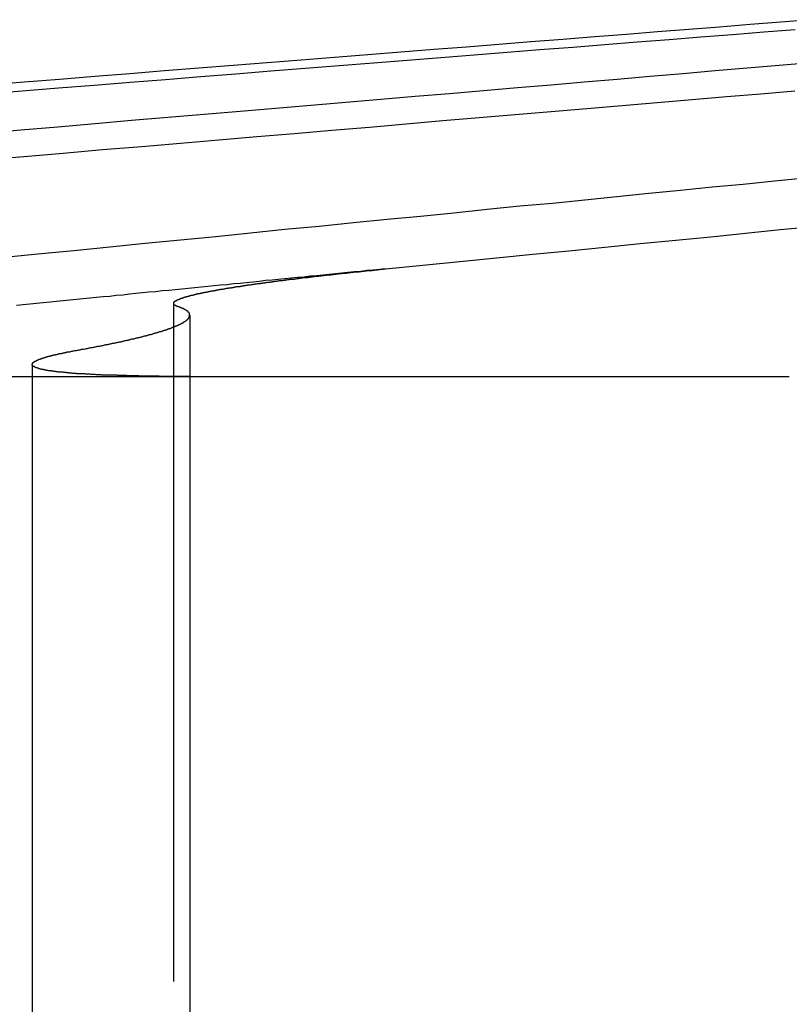
# Model space of a CAD drawing. Extents: x 0 to 1250, y 0 to 1020.
# Drawn here: x 214 to 217, y 1015 to 1018 of the extents above; entities that cross this region are included whole.
import ezdxf

# ---------------------------------------------------------------- set-up
doc = ezdxf.new("R2010")
doc.units = 0
doc.header["$LTSCALE"] = 20
doc.linetypes.add('VERDECKT2', pattern=[0.1875, 0.125, -0.0625])
doc.layers.get('0').update_dxf_attribs({"linetype": 'CONTINUOUS'})
doc.layers.add('HILF', color=2, linetype='CONTINUOUS')

# ---------------------------------------------------------------- blocks, each defined once
blk = doc.blocks.new('A$CA031068D')
at = {"color": 1, "linetype": 'VERDECKT2', "extrusion": (0, 1, -2e-16)}
for p, q in [((943.3875, 242.4331), (943.3875, 236.7705)), ((942.8661, 242.2082), (942.8661, 236.7705)), ((941.5658, 242.164), (943.4477, 242.164)), ((943.4474, 242.164), (943.4474, 236.7705))]:
    blk.add_line(p, q, dxfattribs=at)
at = {"color": 3, "linetype": 'CONTINUOUS', "extrusion": (0, 1, -2e-16)}
for p, q in [((943.4474, 242.3897), (943.4474, 242.164)), ((943.4477, 242.164), (945.6589, 242.164))]:
    blk.add_line(p, q, dxfattribs=at)
at = {"color": 3}
for points in [[(945.74, 243.479, 0), (945.628, 243.47, 0), (945.515, 243.461, 0), (945.402, 243.452, 0), (945.288, 243.443, 0), (945.173, 243.434, 0), (945.058, 243.425, 0), (944.941, 243.416, 0), (944.824, 243.406, 0), (944.706, 243.397, 0), (944.587, 243.388, 0), (944.468, 243.378, 0), (944.348, 243.369, 0), (944.226, 243.359, 0), (944.104, 243.349, 0), (943.981, 243.34, 0), (943.858, 243.33, 0), (943.733, 243.32, 0), (943.608, 243.31, 0), (943.481, 243.3, 0), (943.354, 243.29, 0), (943.226, 243.28, 0), (943.097, 243.269, 0), (942.967, 243.259, 0), (942.836, 243.249, 0), (942.704, 243.238, 0)], [(942.694, 243.206, 0), (942.829, 243.217, 0), (942.963, 243.228, 0), (943.095, 243.238, 0), (943.227, 243.249, 0), (943.358, 243.259, 0), (943.488, 243.269, 0), (943.617, 243.28, 0), (943.746, 243.29, 0), (943.873, 243.3, 0), (943.999, 243.31, 0), (944.125, 243.32, 0), (944.249, 243.33, 0), (944.373, 243.34, 0), (944.496, 243.349, 0), (944.618, 243.359, 0), (944.739, 243.369, 0), (944.86, 243.378, 0), (944.979, 243.388, 0), (945.098, 243.397, 0), (945.216, 243.406, 0), (945.333, 243.416, 0), (945.449, 243.425, 0), (945.565, 243.434, 0), (945.68, 243.443, 0)], [(945.739, 243.32, 0), (945.622, 243.31, 0), (945.504, 243.3, 0), (945.385, 243.29, 0), (945.266, 243.28, 0), (945.146, 243.269, 0), (945.024, 243.259, 0), (944.902, 243.249, 0), (944.78, 243.238, 0), (944.656, 243.228, 0), (944.531, 243.217, 0), (944.406, 243.206, 0), (944.279, 243.196, 0), (944.152, 243.185, 0), (944.023, 243.174, 0), (943.894, 243.163, 0), (943.764, 243.152, 0), (943.633, 243.141, 0), (943.5, 243.129, 0), (943.367, 243.118, 0), (943.233, 243.107, 0), (943.098, 243.095, 0), (942.961, 243.083, 0), (942.824, 243.072, 0), (942.686, 243.06, 0)], [(942.688, 242.962, 0), (942.835, 242.975, 0), (942.981, 242.987, 0), (943.126, 243, 0), (943.27, 243.012, 0), (943.413, 243.024, 0), (943.554, 243.036, 0), (943.695, 243.048, 0), (943.834, 243.06, 0), (943.972, 243.072, 0), (944.11, 243.083, 0), (944.246, 243.095, 0), (944.381, 243.107, 0), (944.515, 243.118, 0), (944.648, 243.129, 0), (944.781, 243.141, 0), (944.912, 243.152, 0), (945.042, 243.163, 0), (945.171, 243.174, 0), (945.3, 243.185, 0), (945.427, 243.196, 0), (945.554, 243.206, 0), (945.679, 243.217, 0)], [(945.718, 242.895, 0), (945.604, 242.884, 0), (945.489, 242.872, 0), (945.374, 242.861, 0), (945.258, 242.849, 0), (945.141, 242.838, 0), (945.023, 242.826, 0), (944.905, 242.814, 0), (944.785, 242.802, 0), (944.665, 242.791, 0), (944.544, 242.779, 0), (944.422, 242.766, 0), (944.299, 242.754, 0), (944.175, 242.742, 0), (944.051, 242.73, 0), (943.925, 242.717, 0), (943.798, 242.705, 0), (943.671, 242.692, 0), (943.543, 242.679, 0), (943.413, 242.666, 0), (943.283, 242.654, 0), (943.152, 242.641, 0), (943.02, 242.627, 0), (942.887, 242.614, 0), (942.752, 242.601, 0)], [(944.17, 242.56, 0), (944.307, 242.574, 0), (944.443, 242.588, 0), (944.579, 242.601, 0), (944.713, 242.614, 0), (944.846, 242.627, 0), (944.978, 242.641, 0), (945.109, 242.654, 0), (945.24, 242.666, 0), (945.369, 242.679, 0), (945.497, 242.692, 0), (945.625, 242.705, 0), (945.751, 242.717, 0)], [(943.405, 242.421, 0), (943.404, 242.421, 0), (943.404, 242.421, 0), (943.403, 242.421, 0), (943.403, 242.422, 0), (943.402, 242.422, 0), (943.402, 242.422, 0), (943.401, 242.422, 0), (943.401, 242.422, 0), (943.4, 242.422, 0), (943.4, 242.423, 0), (943.399, 242.423, 0), (943.399, 242.423, 0), (943.398, 242.423, 0), (943.398, 242.423, 0), (943.397, 242.424, 0), (943.397, 242.424, 0), (943.397, 242.424, 0), (943.396, 242.424, 0), (943.396, 242.424, 0), (943.396, 242.424, 0), (943.395, 242.425, 0), (943.395, 242.425, 0), (943.394, 242.425, 0), (943.394, 242.425, 0), (943.394, 242.425, 0), (943.393, 242.426, 0), (943.393, 242.426, 0), (943.393, 242.426, 0), (943.393, 242.426, 0), (943.392, 242.426, 0), (943.392, 242.427, 0), (943.392, 242.427, 0), (943.391, 242.427, 0), (943.391, 242.427, 0), (943.391, 242.427, 0), (943.391, 242.428, 0), (943.391, 242.428, 0), (943.39, 242.428, 0), (943.39, 242.428, 0), (943.39, 242.428, 0), (943.39, 242.429, 0), (943.39, 242.429, 0), (943.389, 242.429, 0), (943.389, 242.429, 0), (943.389, 242.429, 0), (943.389, 242.429, 0), (943.389, 242.43, 0), (943.389, 242.43, 0), (943.388, 242.43, 0), (943.388, 242.43, 0), (943.388, 242.43, 0), (943.388, 242.431, 0), (943.388, 242.431, 0), (943.388, 242.431, 0), (943.388, 242.431, 0), (943.388, 242.432, 0), (943.388, 242.432, 0), (943.388, 242.432, 0), (943.388, 242.432, 0), (943.388, 242.432, 0), (943.388, 242.433, 0), (943.388, 242.433, 0), (943.388, 242.433, 0), (943.388, 242.433, 0), (943.388, 242.433, 0), (943.388, 242.434, 0), (943.388, 242.434, 0), (943.388, 242.434, 0), (943.388, 242.434, 0), (943.388, 242.434, 0), (943.388, 242.435, 0), (943.388, 242.435, 0), (943.388, 242.435, 0), (943.388, 242.435, 0), (943.388, 242.435, 0), (943.388, 242.436, 0), (943.388, 242.436, 0), (943.388, 242.436, 0), (943.388, 242.436, 0), (943.389, 242.436, 0), (943.389, 242.437, 0), (943.389, 242.437, 0), (943.389, 242.437, 0), (943.389, 242.437, 0), (943.389, 242.438, 0), (943.389, 242.438, 0), (943.39, 242.438, 0), (943.39, 242.438, 0), (943.39, 242.438, 0), (943.39, 242.439, 0), (943.39, 242.439, 0), (943.391, 242.439, 0), (943.391, 242.439, 0), (943.391, 242.439, 0), (943.391, 242.44, 0), (943.392, 242.44, 0), (943.392, 242.44, 0), (943.392, 242.44, 0), (943.392, 242.441, 0), (943.393, 242.441, 0), (943.393, 242.441, 0), (943.393, 242.441, 0), (943.394, 242.441, 0), (943.394, 242.442, 0), (943.394, 242.442, 0), (943.395, 242.442, 0), (943.395, 242.442, 0), (943.395, 242.443, 0), (943.396, 242.443, 0), (943.396, 242.443, 0), (943.396, 242.443, 0), (943.397, 242.443, 0), (943.397, 242.444, 0), (943.398, 242.444, 0), (943.398, 242.444, 0), (943.398, 242.444, 0), (943.399, 242.445, 0), (943.399, 242.445, 0), (943.4, 242.445, 0), (943.4, 242.445, 0), (943.401, 242.445, 0), (943.401, 242.446, 0), (943.401, 242.446, 0), (943.402, 242.446, 0), (943.402, 242.446, 0), (943.403, 242.447, 0), (943.403, 242.447, 0), (943.404, 242.447, 0), (943.404, 242.447, 0), (943.405, 242.448, 0), (943.406, 242.448, 0), (943.406, 242.448, 0), (943.407, 242.448, 0), (943.407, 242.448, 0), (943.408, 242.449, 0), (943.408, 242.449, 0), (943.409, 242.449, 0), (943.409, 242.449, 0), (943.41, 242.45, 0), (943.411, 242.45, 0), (943.411, 242.45, 0), (943.412, 242.45, 0), (943.413, 242.451, 0), (943.413, 242.451, 0), (943.414, 242.451, 0), (943.415, 242.451, 0), (943.415, 242.452, 0), (943.416, 242.452, 0), (943.417, 242.452, 0), (943.417, 242.452, 0), (943.418, 242.453, 0), (943.419, 242.453, 0), (943.419, 242.453, 0), (943.42, 242.453, 0), (943.421, 242.454, 0), (943.422, 242.454, 0), (943.422, 242.454, 0), (943.423, 242.454, 0), (943.424, 242.455, 0), (943.425, 242.455, 0), (943.425, 242.455, 0), (943.426, 242.455, 0), (943.427, 242.456, 0), (943.428, 242.456, 0), (943.429, 242.456, 0), (943.43, 242.456, 0), (943.43, 242.457, 0), (943.431, 242.457, 0), (943.432, 242.457, 0), (943.433, 242.457, 0), (943.434, 242.458, 0), (943.435, 242.458, 0), (943.436, 242.458, 0), (943.436, 242.458, 0), (943.437, 242.459, 0), (943.438, 242.459, 0), (943.439, 242.459, 0), (943.44, 242.459, 0), (943.441, 242.46, 0), (943.442, 242.46, 0), (943.443, 242.46, 0), (943.444, 242.46, 0), (943.445, 242.461, 0), (943.446, 242.461, 0), (943.447, 242.461, 0), (943.448, 242.461, 0), (943.449, 242.462, 0), (943.45, 242.462, 0), (943.451, 242.462, 0), (943.452, 242.463, 0), (943.453, 242.463, 0), (943.454, 242.463, 0), (943.455, 242.463, 0), (943.456, 242.464, 0), (943.457, 242.464, 0), (943.458, 242.464, 0), (943.459, 242.464, 0), (943.461, 242.465, 0), (943.462, 242.465, 0), (943.463, 242.465, 0), (943.464, 242.465, 0), (943.465, 242.466, 0), (943.466, 242.466, 0), (943.467, 242.466, 0), (943.468, 242.467, 0), (943.47, 242.467, 0), (943.471, 242.467, 0), (943.472, 242.467, 0), (943.473, 242.468, 0), (943.474, 242.468, 0), (943.476, 242.468, 0), (943.477, 242.468, 0), (943.478, 242.469, 0), (943.479, 242.469, 0), (943.481, 242.469, 0), (943.482, 242.47, 0), (943.483, 242.47, 0), (943.484, 242.47, 0), (943.486, 242.47, 0), (943.487, 242.471, 0), (943.488, 242.471, 0), (943.49, 242.471, 0), (943.491, 242.471, 0), (943.492, 242.472, 0), (943.494, 242.472, 0), (943.495, 242.472, 0), (943.496, 242.473, 0), (943.498, 242.473, 0), (943.499, 242.473, 0), (943.5, 242.473, 0), (943.502, 242.474, 0), (943.503, 242.474, 0), (943.504, 242.474, 0), (943.506, 242.475, 0), (943.507, 242.475, 0), (943.509, 242.475, 0), (943.51, 242.475, 0), (943.512, 242.476, 0), (943.513, 242.476, 0), (943.515, 242.476, 0), (943.516, 242.477, 0), (943.517, 242.477, 0), (943.519, 242.477, 0), (943.52, 242.477, 0), (943.522, 242.478, 0), (943.523, 242.478, 0), (943.525, 242.478, 0), (943.527, 242.479, 0), (943.528, 242.479, 0), (943.53, 242.479, 0), (943.531, 242.479, 0), (943.533, 242.48, 0), (943.534, 242.48, 0), (943.536, 242.48, 0), (943.537, 242.481, 0), (943.539, 242.481, 0), (943.541, 242.481, 0), (943.542, 242.481, 0), (943.544, 242.482, 0), (943.545, 242.482, 0), (943.547, 242.482, 0), (943.549, 242.483, 0), (943.55, 242.483, 0), (943.552, 242.483, 0), (943.554, 242.484, 0), (943.555, 242.484, 0), (943.557, 242.484, 0), (943.559, 242.484, 0), (943.56, 242.485, 0), (943.562, 242.485, 0), (943.564, 242.485, 0), (943.566, 242.486, 0), (943.567, 242.486, 0), (943.569, 242.486, 0), (943.571, 242.486, 0), (943.573, 242.487, 0), (943.574, 242.487, 0), (943.576, 242.487, 0), (943.578, 242.488, 0), (943.58, 242.488, 0), (943.581, 242.488, 0), (943.583, 242.489, 0), (943.585, 242.489, 0), (943.587, 242.489, 0), (943.589, 242.489, 0), (943.591, 242.49, 0), (943.592, 242.49, 0), (943.594, 242.49, 0), (943.596, 242.491, 0), (943.598, 242.491, 0), (943.6, 242.491, 0), (943.602, 242.492, 0), (943.604, 242.492, 0), (943.605, 242.492, 0), (943.607, 242.492, 0), (943.609, 242.493, 0), (943.611, 242.493, 0), (943.613, 242.493, 0), (943.615, 242.494, 0), (943.617, 242.494, 0), (943.619, 242.494, 0), (943.621, 242.495, 0), (943.623, 242.495, 0), (943.625, 242.495, 0), (943.627, 242.495, 0), (943.629, 242.496, 0), (943.631, 242.496, 0), (943.633, 242.496, 0), (943.635, 242.497, 0), (943.637, 242.497, 0), (943.639, 242.497, 0), (943.641, 242.498, 0), (943.643, 242.498, 0), (943.645, 242.498, 0), (943.647, 242.499, 0), (943.649, 242.499, 0), (943.651, 242.499, 0), (943.653, 242.499, 0), (943.655, 242.5, 0), (943.658, 242.5, 0), (943.66, 242.5, 0), (943.662, 242.501, 0), (943.664, 242.501, 0), (943.666, 242.501, 0), (943.668, 242.502, 0), (943.67, 242.502, 0), (943.672, 242.502, 0), (943.675, 242.503, 0), (943.677, 242.503, 0), (943.679, 242.503, 0), (943.681, 242.504, 0), (943.683, 242.504, 0), (943.685, 242.504, 0), (943.688, 242.504, 0), (943.69, 242.505, 0), (943.692, 242.505, 0), (943.694, 242.505, 0), (943.697, 242.506, 0), (943.699, 242.506, 0), (943.701, 242.506, 0), (943.703, 242.507, 0), (943.705, 242.507, 0), (943.708, 242.507, 0), (943.71, 242.508, 0), (943.712, 242.508, 0), (943.715, 242.508, 0), (943.717, 242.509, 0), (943.719, 242.509, 0), (943.721, 242.509, 0), (943.724, 242.509, 0), (943.726, 242.51, 0), (943.728, 242.51, 0), (943.731, 242.51, 0), (943.733, 242.511, 0), (943.735, 242.511, 0), (943.738, 242.511, 0), (943.74, 242.512, 0), (943.743, 242.512, 0), (943.745, 242.512, 0), (943.747, 242.513, 0), (943.75, 242.513, 0), (943.752, 242.513, 0), (943.754, 242.514, 0), (943.757, 242.514, 0), (943.759, 242.514, 0), (943.762, 242.515, 0), (943.764, 242.515, 0), (943.767, 242.515, 0), (943.769, 242.515, 0), (943.771, 242.516, 0), (943.774, 242.516, 0), (943.776, 242.516, 0), (943.779, 242.517, 0), (943.781, 242.517, 0), (943.784, 242.517, 0), (943.786, 242.518, 0), (943.789, 242.518, 0), (943.791, 242.518, 0), (943.794, 242.519, 0), (943.796, 242.519, 0), (943.799, 242.519, 0), (943.801, 242.52, 0), (943.804, 242.52, 0), (943.806, 242.52, 0), (943.809, 242.521, 0), (943.811, 242.521, 0), (943.814, 242.521, 0), (943.817, 242.522, 0), (943.819, 242.522, 0), (943.822, 242.522, 0), (943.824, 242.522, 0), (943.827, 242.523, 0), (943.829, 242.523, 0), (943.832, 242.523, 0), (943.835, 242.524, 0), (943.837, 242.524, 0), (943.84, 242.524, 0), (943.843, 242.525, 0), (943.845, 242.525, 0), (943.848, 242.525, 0), (943.85, 242.526, 0), (943.853, 242.526, 0), (943.856, 242.526, 0), (943.858, 242.527, 0), (943.861, 242.527, 0), (943.864, 242.527, 0), (943.866, 242.528, 0), (943.869, 242.528, 0), (943.872, 242.528, 0), (943.874, 242.529, 0), (943.877, 242.529, 0), (943.88, 242.529, 0), (943.883, 242.529, 0), (943.885, 242.53, 0), (943.888, 242.53, 0), (943.891, 242.53, 0), (943.893, 242.531, 0), (943.896, 242.531, 0), (943.899, 242.531, 0), (943.902, 242.532, 0), (943.904, 242.532, 0), (943.907, 242.532, 0), (943.91, 242.533, 0), (943.913, 242.533, 0), (943.915, 242.533, 0), (943.918, 242.534, 0), (943.921, 242.534, 0), (943.924, 242.534, 0), (943.927, 242.535, 0), (943.929, 242.535, 0), (943.932, 242.535, 0), (943.935, 242.536, 0), (943.938, 242.536, 0), (943.941, 242.536, 0), (943.943, 242.536, 0), (943.946, 242.537, 0), (943.949, 242.537, 0), (943.952, 242.537, 0), (943.955, 242.538, 0), (943.958, 242.538, 0), (943.96, 242.538, 0), (943.963, 242.539, 0), (943.966, 242.539, 0), (943.969, 242.539, 0), (943.972, 242.54, 0), (943.975, 242.54, 0), (943.978, 242.54, 0), (943.98, 242.541, 0), (943.983, 242.541, 0), (943.986, 242.541, 0), (943.989, 242.542, 0), (943.992, 242.542, 0), (943.995, 242.542, 0), (943.998, 242.543, 0), (944.001, 242.543, 0), (944.004, 242.543, 0), (944.007, 242.543, 0), (944.009, 242.544, 0), (944.012, 242.544, 0), (944.015, 242.544, 0), (944.018, 242.545, 0), (944.021, 242.545, 0), (944.024, 242.545, 0), (944.027, 242.546, 0), (944.03, 242.546, 0), (944.033, 242.546, 0), (944.036, 242.547, 0), (944.039, 242.547, 0), (944.042, 242.547, 0), (944.045, 242.548, 0), (944.048, 242.548, 0), (944.051, 242.548, 0), (944.054, 242.549, 0), (944.057, 242.549, 0), (944.06, 242.549, 0), (944.063, 242.549, 0), (944.066, 242.55, 0), (944.069, 242.55, 0), (944.072, 242.55, 0), (944.075, 242.551, 0), (944.078, 242.551, 0), (944.081, 242.551, 0), (944.084, 242.552, 0), (944.087, 242.552, 0), (944.09, 242.552, 0), (944.093, 242.553, 0), (944.096, 242.553, 0), (944.099, 242.553, 0), (944.102, 242.554, 0), (944.105, 242.554, 0), (944.108, 242.554, 0), (944.111, 242.554, 0), (944.114, 242.555, 0), (944.117, 242.555, 0), (944.12, 242.555, 0), (944.123, 242.556, 0), (944.126, 242.556, 0), (944.129, 242.556, 0), (944.132, 242.557, 0), (944.136, 242.557, 0), (944.139, 242.557, 0), (944.142, 242.558, 0), (944.145, 242.558, 0), (944.148, 242.558, 0), (944.151, 242.559, 0), (944.154, 242.559, 0), (944.157, 242.559, 0), (944.161, 242.559, 0), (944.164, 242.56, 0), (944.167, 242.56, 0), (944.17, 242.56, 0)], [(943.032, 242.261, 0), (943.036, 242.261, 0), (943.039, 242.262, 0), (943.043, 242.262, 0), (943.046, 242.263, 0), (943.049, 242.264, 0), (943.053, 242.264, 0), (943.056, 242.265, 0), (943.06, 242.266, 0), (943.063, 242.266, 0), (943.066, 242.267, 0), (943.07, 242.267, 0), (943.073, 242.268, 0), (943.076, 242.269, 0), (943.079, 242.269, 0), (943.083, 242.27, 0), (943.086, 242.27, 0), (943.089, 242.271, 0), (943.092, 242.272, 0), (943.096, 242.272, 0), (943.099, 242.273, 0), (943.102, 242.274, 0), (943.105, 242.274, 0), (943.108, 242.275, 0), (943.111, 242.275, 0), (943.115, 242.276, 0), (943.118, 242.277, 0), (943.121, 242.277, 0), (943.124, 242.278, 0), (943.127, 242.278, 0), (943.13, 242.279, 0), (943.133, 242.28, 0), (943.136, 242.28, 0), (943.139, 242.281, 0), (943.142, 242.281, 0), (943.145, 242.282, 0), (943.148, 242.283, 0), (943.151, 242.283, 0), (943.154, 242.284, 0), (943.157, 242.285, 0), (943.16, 242.285, 0), (943.163, 242.286, 0), (943.165, 242.286, 0), (943.168, 242.287, 0), (943.171, 242.288, 0), (943.174, 242.288, 0), (943.177, 242.289, 0), (943.18, 242.289, 0), (943.182, 242.29, 0), (943.185, 242.29, 0), (943.188, 242.291, 0), (943.191, 242.292, 0), (943.193, 242.292, 0), (943.196, 242.293, 0), (943.199, 242.293, 0), (943.201, 242.294, 0), (943.204, 242.295, 0), (943.207, 242.295, 0), (943.209, 242.296, 0), (943.212, 242.296, 0), (943.215, 242.297, 0), (943.217, 242.298, 0), (943.22, 242.298, 0), (943.222, 242.299, 0), (943.225, 242.299, 0), (943.227, 242.3, 0), (943.23, 242.301, 0), (943.233, 242.301, 0), (943.235, 242.302, 0), (943.238, 242.302, 0), (943.24, 242.303, 0), (943.242, 242.303, 0), (943.245, 242.304, 0), (943.247, 242.305, 0), (943.25, 242.305, 0), (943.252, 242.306, 0), (943.254, 242.306, 0), (943.257, 242.307, 0), (943.259, 242.307, 0), (943.261, 242.308, 0), (943.264, 242.309, 0), (943.266, 242.309, 0), (943.268, 242.31, 0), (943.271, 242.31, 0), (943.273, 242.311, 0), (943.275, 242.311, 0), (943.277, 242.312, 0), (943.28, 242.313, 0), (943.282, 242.313, 0), (943.284, 242.314, 0), (943.286, 242.314, 0), (943.288, 242.315, 0), (943.29, 242.315, 0), (943.293, 242.316, 0), (943.295, 242.317, 0), (943.297, 242.317, 0), (943.299, 242.318, 0), (943.301, 242.318, 0), (943.303, 242.319, 0), (943.305, 242.319, 0), (943.307, 242.32, 0), (943.309, 242.32, 0), (943.311, 242.321, 0), (943.313, 242.322, 0), (943.315, 242.322, 0), (943.317, 242.323, 0), (943.319, 242.323, 0), (943.321, 242.324, 0), (943.323, 242.324, 0), (943.324, 242.325, 0), (943.326, 242.325, 0), (943.328, 242.326, 0), (943.33, 242.327, 0), (943.332, 242.327, 0), (943.334, 242.328, 0), (943.335, 242.328, 0), (943.337, 242.329, 0), (943.339, 242.329, 0), (943.341, 242.33, 0), (943.342, 242.33, 0), (943.344, 242.331, 0), (943.346, 242.331, 0), (943.348, 242.332, 0), (943.349, 242.332, 0), (943.351, 242.333, 0), (943.353, 242.334, 0), (943.354, 242.334, 0), (943.356, 242.335, 0), (943.357, 242.335, 0), (943.359, 242.336, 0), (943.361, 242.336, 0), (943.362, 242.337, 0), (943.364, 242.337, 0), (943.365, 242.338, 0), (943.367, 242.338, 0), (943.368, 242.339, 0), (943.37, 242.339, 0), (943.371, 242.34, 0), (943.373, 242.34, 0), (943.374, 242.341, 0), (943.376, 242.341, 0), (943.377, 242.342, 0), (943.378, 242.342, 0), (943.38, 242.343, 0), (943.381, 242.343, 0), (943.382, 242.344, 0), (943.384, 242.345, 0), (943.385, 242.345, 0), (943.386, 242.346, 0), (943.388, 242.346, 0), (943.389, 242.347, 0), (943.39, 242.347, 0), (943.392, 242.348, 0), (943.393, 242.348, 0), (943.394, 242.349, 0), (943.395, 242.349, 0), (943.396, 242.35, 0), (943.398, 242.35, 0), (943.399, 242.351, 0), (943.4, 242.351, 0), (943.401, 242.352, 0), (943.402, 242.352, 0), (943.403, 242.353, 0), (943.404, 242.353, 0), (943.405, 242.354, 0), (943.407, 242.354, 0), (943.408, 242.355, 0), (943.409, 242.355, 0), (943.41, 242.356, 0), (943.411, 242.356, 0), (943.412, 242.357, 0), (943.413, 242.357, 0), (943.414, 242.358, 0), (943.415, 242.358, 0), (943.416, 242.358, 0), (943.416, 242.359, 0), (943.417, 242.359, 0), (943.418, 242.36, 0), (943.419, 242.36, 0), (943.42, 242.361, 0), (943.421, 242.361, 0), (943.422, 242.362, 0), (943.423, 242.362, 0), (943.423, 242.363, 0), (943.424, 242.363, 0), (943.425, 242.364, 0), (943.426, 242.364, 0), (943.426, 242.365, 0), (943.427, 242.365, 0), (943.428, 242.366, 0), (943.429, 242.366, 0), (943.429, 242.367, 0), (943.43, 242.367, 0), (943.431, 242.368, 0), (943.431, 242.368, 0), (943.432, 242.368, 0), (943.433, 242.369, 0), (943.433, 242.369, 0), (943.434, 242.37, 0), (943.434, 242.37, 0), (943.435, 242.371, 0), (943.436, 242.371, 0), (943.436, 242.372, 0), (943.437, 242.372, 0), (943.437, 242.373, 0), (943.438, 242.373, 0), (943.438, 242.374, 0), (943.439, 242.374, 0), (943.439, 242.374, 0), (943.44, 242.375, 0), (943.44, 242.375, 0), (943.441, 242.376, 0), (943.441, 242.376, 0), (943.441, 242.377, 0), (943.442, 242.377, 0), (943.442, 242.378, 0), (943.443, 242.378, 0), (943.443, 242.379, 0), (943.443, 242.379, 0), (943.444, 242.379, 0), (943.444, 242.38, 0), (943.444, 242.38, 0), (943.444, 242.381, 0), (943.445, 242.381, 0), (943.445, 242.382, 0), (943.445, 242.382, 0), (943.445, 242.383, 0), (943.446, 242.383, 0), (943.446, 242.383, 0), (943.446, 242.384, 0), (943.446, 242.384, 0), (943.446, 242.385, 0), (943.447, 242.385, 0), (943.447, 242.386, 0), (943.447, 242.386, 0), (943.447, 242.387, 0), (943.447, 242.387, 0), (943.447, 242.387, 0), (943.447, 242.388, 0), (943.447, 242.388, 0), (943.447, 242.389, 0), (943.447, 242.389, 0), (943.447, 242.39, 0), (943.447, 242.39, 0), (943.447, 242.39, 0), (943.447, 242.391, 0), (943.447, 242.391, 0), (943.447, 242.392, 0), (943.447, 242.392, 0), (943.447, 242.393, 0), (943.447, 242.393, 0), (943.447, 242.394, 0), (943.447, 242.394, 0), (943.447, 242.394, 0), (943.446, 242.395, 0), (943.446, 242.395, 0), (943.446, 242.396, 0), (943.446, 242.396, 0), (943.446, 242.396, 0), (943.445, 242.397, 0), (943.445, 242.397, 0), (943.445, 242.398, 0), (943.445, 242.398, 0), (943.444, 242.399, 0), (943.444, 242.399, 0), (943.444, 242.399, 0), (943.443, 242.4, 0), (943.443, 242.4, 0), (943.443, 242.401, 0), (943.442, 242.401, 0), (943.442, 242.402, 0), (943.441, 242.402, 0), (943.441, 242.402, 0), (943.441, 242.403, 0), (943.44, 242.403, 0), (943.44, 242.404, 0), (943.439, 242.404, 0), (943.439, 242.404, 0), (943.438, 242.405, 0), (943.438, 242.405, 0), (943.437, 242.406, 0), (943.437, 242.406, 0), (943.436, 242.406, 0), (943.435, 242.407, 0), (943.435, 242.407, 0), (943.434, 242.408, 0), (943.434, 242.408, 0), (943.433, 242.408, 0), (943.432, 242.409, 0), (943.432, 242.409, 0), (943.431, 242.41, 0), (943.43, 242.41, 0), (943.43, 242.41, 0), (943.429, 242.411, 0), (943.428, 242.411, 0), (943.427, 242.412, 0), (943.427, 242.412, 0), (943.426, 242.412, 0), (943.425, 242.413, 0), (943.424, 242.413, 0), (943.423, 242.414, 0), (943.422, 242.414, 0), (943.422, 242.414, 0), (943.421, 242.415, 0), (943.42, 242.415, 0), (943.419, 242.416, 0), (943.418, 242.416, 0), (943.417, 242.416, 0), (943.416, 242.417, 0), (943.415, 242.417, 0), (943.414, 242.417, 0), (943.413, 242.418, 0), (943.412, 242.418, 0), (943.411, 242.419, 0), (943.41, 242.419, 0), (943.409, 242.419, 0), (943.408, 242.42, 0), (943.407, 242.42, 0), (943.406, 242.42, 0), (943.405, 242.421, 0)], [(943.448, 242.164, 0), (943.444, 242.164, 0), (943.44, 242.164, 0), (943.437, 242.164, 0), (943.433, 242.164, 0), (943.43, 242.164, 0), (943.426, 242.164, 0), (943.423, 242.164, 0), (943.419, 242.164, 0), (943.415, 242.164, 0), (943.412, 242.164, 0), (943.408, 242.164, 0), (943.405, 242.164, 0), (943.401, 242.164, 0), (943.398, 242.164, 0), (943.394, 242.164, 0), (943.391, 242.164, 0), (943.387, 242.164, 0), (943.384, 242.164, 0), (943.38, 242.164, 0), (943.377, 242.164, 0), (943.373, 242.164, 0), (943.37, 242.164, 0), (943.366, 242.164, 0), (943.363, 242.164, 0), (943.359, 242.164, 0), (943.356, 242.164, 0), (943.353, 242.164, 0), (943.349, 242.164, 0), (943.346, 242.164, 0), (943.342, 242.164, 0), (943.339, 242.164, 0), (943.335, 242.165, 0), (943.332, 242.165, 0), (943.329, 242.165, 0), (943.325, 242.165, 0), (943.322, 242.165, 0), (943.319, 242.165, 0), (943.315, 242.165, 0), (943.312, 242.165, 0), (943.309, 242.165, 0), (943.305, 242.165, 0), (943.302, 242.165, 0), (943.299, 242.165, 0), (943.296, 242.165, 0), (943.292, 242.165, 0), (943.289, 242.165, 0), (943.286, 242.165, 0), (943.282, 242.165, 0), (943.279, 242.165, 0), (943.276, 242.165, 0), (943.273, 242.165, 0), (943.27, 242.165, 0), (943.266, 242.165, 0), (943.263, 242.165, 0), (943.26, 242.166, 0), (943.257, 242.166, 0), (943.254, 242.166, 0), (943.251, 242.166, 0), (943.247, 242.166, 0), (943.244, 242.166, 0), (943.241, 242.166, 0), (943.238, 242.166, 0), (943.235, 242.166, 0), (943.232, 242.166, 0), (943.229, 242.166, 0), (943.226, 242.166, 0), (943.223, 242.166, 0), (943.22, 242.166, 0), (943.217, 242.166, 0), (943.214, 242.167, 0), (943.211, 242.167, 0), (943.208, 242.167, 0), (943.205, 242.167, 0), (943.202, 242.167, 0), (943.199, 242.167, 0), (943.196, 242.167, 0), (943.193, 242.167, 0), (943.19, 242.167, 0), (943.187, 242.167, 0), (943.184, 242.167, 0), (943.181, 242.167, 0), (943.178, 242.168, 0), (943.175, 242.168, 0), (943.172, 242.168, 0), (943.169, 242.168, 0), (943.167, 242.168, 0), (943.164, 242.168, 0), (943.161, 242.168, 0), (943.158, 242.168, 0), (943.155, 242.168, 0), (943.153, 242.168, 0), (943.15, 242.168, 0), (943.147, 242.169, 0), (943.144, 242.169, 0), (943.142, 242.169, 0), (943.139, 242.169, 0), (943.136, 242.169, 0), (943.133, 242.169, 0), (943.131, 242.169, 0), (943.128, 242.169, 0), (943.125, 242.169, 0), (943.123, 242.169, 0), (943.12, 242.17, 0), (943.117, 242.17, 0), (943.115, 242.17, 0), (943.112, 242.17, 0), (943.11, 242.17, 0), (943.107, 242.17, 0), (943.104, 242.17, 0), (943.102, 242.17, 0), (943.099, 242.171, 0), (943.097, 242.171, 0), (943.094, 242.171, 0), (943.092, 242.171, 0), (943.089, 242.171, 0), (943.087, 242.171, 0), (943.084, 242.171, 0), (943.082, 242.171, 0), (943.079, 242.172, 0), (943.077, 242.172, 0), (943.075, 242.172, 0), (943.072, 242.172, 0), (943.07, 242.172, 0), (943.067, 242.172, 0), (943.065, 242.172, 0), (943.063, 242.172, 0), (943.06, 242.173, 0), (943.058, 242.173, 0), (943.056, 242.173, 0), (943.053, 242.173, 0), (943.051, 242.173, 0), (943.049, 242.173, 0), (943.047, 242.173, 0), (943.044, 242.174, 0), (943.042, 242.174, 0), (943.04, 242.174, 0), (943.038, 242.174, 0), (943.035, 242.174, 0), (943.033, 242.174, 0), (943.031, 242.174, 0), (943.029, 242.175, 0), (943.027, 242.175, 0), (943.025, 242.175, 0), (943.023, 242.175, 0), (943.02, 242.175, 0), (943.018, 242.175, 0), (943.016, 242.175, 0), (943.014, 242.176, 0), (943.012, 242.176, 0), (943.01, 242.176, 0), (943.008, 242.176, 0), (943.006, 242.176, 0), (943.004, 242.176, 0), (943.002, 242.177, 0), (943, 242.177, 0), (942.998, 242.177, 0), (942.996, 242.177, 0), (942.994, 242.177, 0), (942.992, 242.177, 0), (942.991, 242.178, 0), (942.989, 242.178, 0), (942.987, 242.178, 0), (942.985, 242.178, 0), (942.983, 242.178, 0), (942.981, 242.179, 0), (942.979, 242.179, 0), (942.978, 242.179, 0), (942.976, 242.179, 0), (942.974, 242.179, 0), (942.972, 242.179, 0), (942.971, 242.18, 0), (942.969, 242.18, 0), (942.967, 242.18, 0), (942.966, 242.18, 0), (942.964, 242.18, 0), (942.962, 242.181, 0), (942.961, 242.181, 0), (942.959, 242.181, 0), (942.957, 242.181, 0), (942.956, 242.181, 0), (942.954, 242.181, 0), (942.952, 242.182, 0), (942.951, 242.182, 0), (942.949, 242.182, 0), (942.948, 242.182, 0), (942.946, 242.182, 0), (942.945, 242.183, 0), (942.943, 242.183, 0), (942.942, 242.183, 0), (942.94, 242.183, 0), (942.939, 242.183, 0), (942.937, 242.184, 0), (942.936, 242.184, 0), (942.935, 242.184, 0), (942.933, 242.184, 0), (942.932, 242.184, 0), (942.93, 242.185, 0), (942.929, 242.185, 0), (942.928, 242.185, 0), (942.926, 242.185, 0), (942.925, 242.185, 0), (942.924, 242.186, 0), (942.922, 242.186, 0), (942.921, 242.186, 0), (942.92, 242.186, 0), (942.919, 242.187, 0), (942.918, 242.187, 0), (942.916, 242.187, 0), (942.915, 242.187, 0), (942.914, 242.187, 0), (942.913, 242.188, 0), (942.912, 242.188, 0), (942.91, 242.188, 0), (942.909, 242.188, 0), (942.908, 242.189, 0), (942.907, 242.189, 0), (942.906, 242.189, 0), (942.905, 242.189, 0), (942.904, 242.189, 0), (942.903, 242.19, 0), (942.902, 242.19, 0), (942.901, 242.19, 0), (942.9, 242.19, 0), (942.899, 242.191, 0), (942.898, 242.191, 0), (942.897, 242.191, 0), (942.896, 242.191, 0), (942.895, 242.191, 0), (942.894, 242.192, 0), (942.893, 242.192, 0), (942.892, 242.192, 0), (942.892, 242.192, 0), (942.891, 242.193, 0), (942.89, 242.193, 0), (942.889, 242.193, 0), (942.888, 242.193, 0), (942.888, 242.194, 0), (942.887, 242.194, 0), (942.886, 242.194, 0), (942.885, 242.194, 0), (942.885, 242.195, 0), (942.884, 242.195, 0), (942.883, 242.195, 0), (942.882, 242.195, 0), (942.882, 242.196, 0), (942.881, 242.196, 0), (942.88, 242.196, 0), (942.88, 242.196, 0), (942.879, 242.197, 0), (942.879, 242.197, 0), (942.878, 242.197, 0), (942.877, 242.197, 0), (942.877, 242.198, 0), (942.876, 242.198, 0), (942.876, 242.198, 0), (942.875, 242.198, 0), (942.875, 242.199, 0), (942.874, 242.199, 0), (942.874, 242.199, 0), (942.873, 242.199, 0), (942.873, 242.2, 0), (942.873, 242.2, 0), (942.872, 242.2, 0), (942.872, 242.2, 0), (942.871, 242.201, 0), (942.871, 242.201, 0), (942.871, 242.201, 0), (942.87, 242.201, 0), (942.87, 242.202, 0), (942.87, 242.202, 0), (942.869, 242.202, 0), (942.869, 242.203, 0), (942.869, 242.203, 0), (942.869, 242.203, 0), (942.868, 242.203, 0), (942.868, 242.204, 0), (942.868, 242.204, 0), (942.868, 242.204, 0), (942.867, 242.204, 0), (942.867, 242.205, 0), (942.867, 242.205, 0), (942.867, 242.205, 0), (942.867, 242.206, 0), (942.867, 242.206, 0), (942.867, 242.206, 0), (942.866, 242.206, 0), (942.866, 242.207, 0), (942.866, 242.207, 0), (942.866, 242.207, 0), (942.866, 242.207, 0), (942.866, 242.208, 0), (942.866, 242.208, 0), (942.866, 242.208, 0), (942.866, 242.209, 0), (942.866, 242.209, 0), (942.866, 242.209, 0), (942.866, 242.209, 0), (942.866, 242.21, 0), (942.866, 242.21, 0), (942.866, 242.21, 0), (942.867, 242.211, 0), (942.867, 242.211, 0), (942.867, 242.211, 0), (942.867, 242.211, 0), (942.867, 242.212, 0), (942.867, 242.212, 0), (942.867, 242.212, 0), (942.868, 242.213, 0), (942.868, 242.213, 0), (942.868, 242.213, 0), (942.868, 242.213, 0), (942.869, 242.214, 0), (942.869, 242.214, 0), (942.869, 242.214, 0), (942.869, 242.215, 0), (942.87, 242.215, 0), (942.87, 242.215, 0), (942.87, 242.215, 0), (942.871, 242.216, 0), (942.871, 242.216, 0), (942.871, 242.216, 0), (942.872, 242.217, 0), (942.872, 242.217, 0), (942.873, 242.217, 0), (942.873, 242.218, 0), (942.874, 242.218, 0), (942.874, 242.218, 0), (942.874, 242.218, 0), (942.875, 242.219, 0), (942.875, 242.219, 0), (942.876, 242.219, 0), (942.877, 242.22, 0), (942.877, 242.22, 0), (942.878, 242.22, 0), (942.878, 242.221, 0), (942.879, 242.221, 0), (942.879, 242.221, 0), (942.88, 242.222, 0), (942.881, 242.222, 0), (942.881, 242.222, 0), (942.882, 242.223, 0), (942.883, 242.223, 0), (942.883, 242.223, 0), (942.884, 242.224, 0), (942.885, 242.224, 0), (942.885, 242.224, 0), (942.886, 242.224, 0), (942.887, 242.225, 0), (942.888, 242.225, 0), (942.888, 242.225, 0), (942.889, 242.226, 0), (942.89, 242.226, 0), (942.891, 242.226, 0), (942.892, 242.227, 0), (942.893, 242.227, 0), (942.893, 242.227, 0), (942.894, 242.228, 0), (942.895, 242.228, 0), (942.896, 242.228, 0), (942.897, 242.229, 0), (942.898, 242.229, 0), (942.899, 242.229, 0), (942.9, 242.23, 0), (942.901, 242.23, 0), (942.902, 242.23, 0), (942.903, 242.231, 0), (942.904, 242.231, 0), (942.905, 242.231, 0), (942.906, 242.232, 0), (942.907, 242.232, 0), (942.908, 242.232, 0), (942.909, 242.233, 0), (942.91, 242.233, 0), (942.911, 242.234, 0), (942.913, 242.234, 0), (942.914, 242.234, 0), (942.915, 242.235, 0), (942.916, 242.235, 0), (942.917, 242.235, 0), (942.918, 242.236, 0), (942.92, 242.236, 0), (942.921, 242.236, 0), (942.922, 242.237, 0), (942.923, 242.237, 0), (942.925, 242.237, 0), (942.926, 242.238, 0), (942.927, 242.238, 0), (942.929, 242.238, 0), (942.93, 242.239, 0), (942.931, 242.239, 0), (942.933, 242.239, 0), (942.934, 242.24, 0), (942.936, 242.24, 0), (942.937, 242.241, 0), (942.938, 242.241, 0), (942.94, 242.241, 0), (942.941, 242.242, 0), (942.943, 242.242, 0), (942.944, 242.242, 0), (942.946, 242.243, 0), (942.947, 242.243, 0), (942.949, 242.243, 0), (942.95, 242.244, 0), (942.952, 242.244, 0), (942.953, 242.245, 0), (942.955, 242.245, 0), (942.957, 242.245, 0), (942.958, 242.246, 0), (942.96, 242.246, 0), (942.962, 242.246, 0), (942.963, 242.247, 0), (942.965, 242.247, 0), (942.967, 242.248, 0), (942.968, 242.248, 0), (942.97, 242.248, 0), (942.972, 242.249, 0), (942.973, 242.249, 0), (942.975, 242.249, 0), (942.977, 242.25, 0), (942.979, 242.25, 0), (942.981, 242.251, 0), (942.982, 242.251, 0), (942.984, 242.251, 0), (942.986, 242.252, 0), (942.988, 242.252, 0), (942.99, 242.252, 0), (942.992, 242.253, 0), (942.994, 242.253, 0), (942.995, 242.254, 0), (942.997, 242.254, 0), (942.999, 242.254, 0), (943.001, 242.255, 0), (943.003, 242.255, 0), (943.005, 242.255, 0), (943.007, 242.256, 0), (943.009, 242.256, 0), (943.011, 242.257, 0), (943.013, 242.257, 0), (943.015, 242.257, 0), (943.017, 242.258, 0), (943.019, 242.258, 0), (943.022, 242.259, 0), (943.024, 242.259, 0), (943.026, 242.259, 0), (943.028, 242.26, 0), (943.03, 242.26, 0), (943.032, 242.261, 0)]]:
    blk.add_polyline3d(points, dxfattribs=at)
at = {"color": 1}
blk.add_polyline3d([(944.17, 242.56, 0), (944.147, 242.558, 0), (944.124, 242.556, 0), (944.101, 242.554, 0), (944.078, 242.551, 0), (944.054, 242.549, 0), (944.031, 242.547, 0), (944.008, 242.544, 0), (943.985, 242.542, 0), (943.962, 242.54, 0), (943.938, 242.537, 0), (943.915, 242.535, 0), (943.892, 242.533, 0), (943.868, 242.53, 0), (943.845, 242.528, 0), (943.821, 242.526, 0), (943.798, 242.524, 0), (943.774, 242.521, 0), (943.751, 242.519, 0), (943.727, 242.517, 0), (943.704, 242.514, 0), (943.68, 242.512, 0), (943.656, 242.509, 0), (943.633, 242.507, 0), (943.609, 242.505, 0), (943.585, 242.502, 0), (943.561, 242.5, 0), (943.537, 242.498, 0), (943.514, 242.495, 0), (943.49, 242.493, 0), (943.466, 242.491, 0), (943.442, 242.488, 0), (943.418, 242.486, 0), (943.394, 242.483, 0), (943.37, 242.481, 0), (943.346, 242.479, 0), (943.322, 242.476, 0), (943.297, 242.474, 0), (943.273, 242.472, 0), (943.249, 242.469, 0), (943.225, 242.467, 0), (943.201, 242.464, 0), (943.176, 242.462, 0), (943.152, 242.459, 0), (943.128, 242.457, 0), (943.103, 242.455, 0), (943.079, 242.452, 0), (943.054, 242.45, 0), (943.03, 242.447, 0), (943.005, 242.445, 0), (942.981, 242.443, 0), (942.956, 242.44, 0), (942.932, 242.438, 0), (942.907, 242.435, 0), (942.882, 242.433, 0), (942.858, 242.43, 0), (942.833, 242.428, 0), (942.808, 242.425, 0)], dxfattribs=at)

msp = doc.modelspace()

# ---------------------------------------------------------------- block references
at = {"layer": 'HILF'}
msp.add_blockref('A$CA031068D', (-728.9084, 775), dxfattribs=at)

doc.saveas('drawing.dxf')
